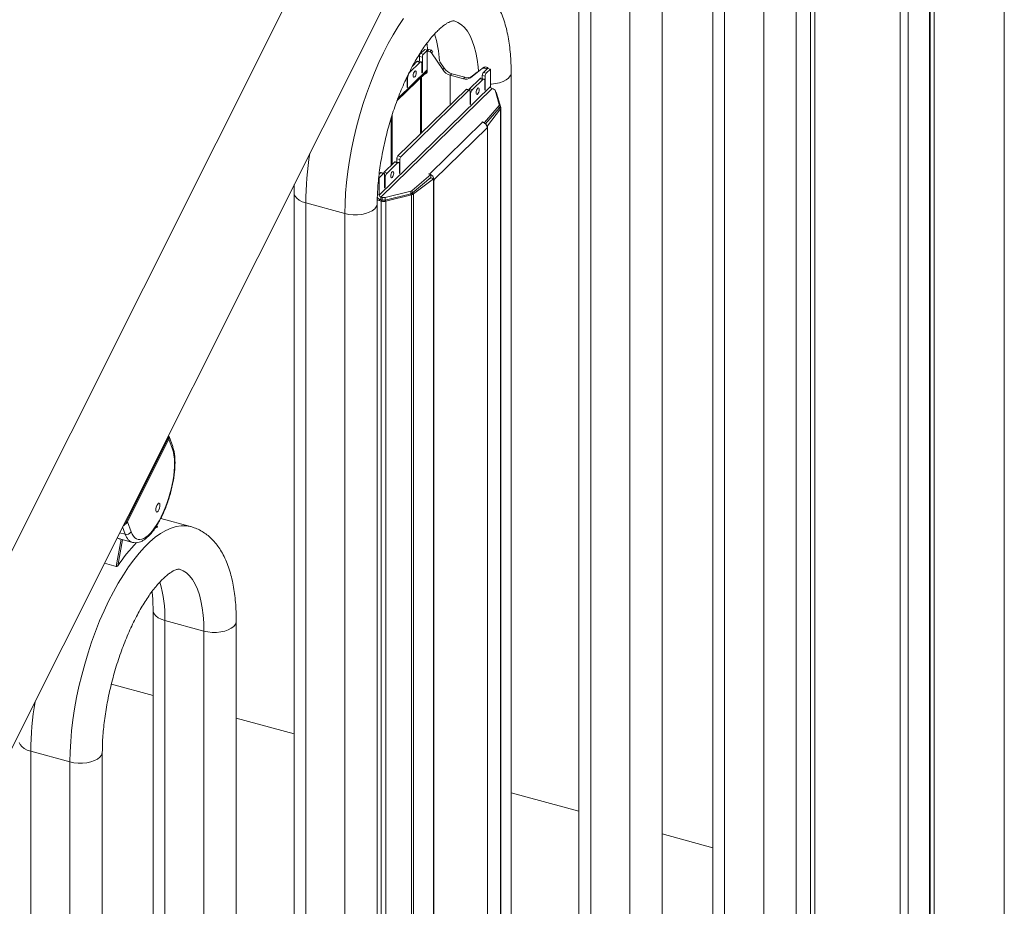
# Model space of a CAD drawing. Extents: x 143 to 1739, y -42 to 1080.
# Drawn here: x 520 to 619, y 855 to 944 of the extents above; entities that cross this region are included whole.
import ezdxf

# ---------------------------------------------------------------- set-up
doc = ezdxf.new("R2010")
doc.units = 0
doc.header["$MEASUREMENT"] = 0
doc.layers.add('SLD-0', color=7, linetype='Continuous', lineweight=0)

msp = doc.modelspace()

# ---------------------------------------------------------------- linework, layer by layer
at = {"layer": 'SLD-0', "color": 18, "lineweight": 15, "true_color": 0x000000}
for p, q in [((618.638, 998.232), (618.638, 827.275)), ((611.605, 991.368), (611.605, 736.833)), ((611.14, 819.957), (611.14, 970.969)), ((611.204, 820.09), (611.204, 971.102)), ((608.988, 968.869), (608.988, 817.857)), ((589.383, 967.751), (589.383, 815.79)), ((608.189, 817.417), (608.189, 968.429)), ((590.565, 814.78), (590.565, 966.742)), ((597.735, 814.725), (597.735, 966.686)), ((594.485, 813.715), (594.485, 965.677)), ((599.189, 815.398), (599.189, 966.409)), ((599.619, 966.39), (599.619, 815.379)), ((555.566, 963.679), (467.809, 788.752)), ((475.732, 784.777), (563.489, 959.704)), ((575.938, 954.629), (575.938, 802.667)), ((577.12, 801.658), (577.12, 953.619)), ((584.29, 801.602), (584.29, 953.564)), ((581.04, 800.593), (581.04, 952.554)), ((557.803, 943.424), (558.324, 944.206)), ((563.397, 943.975), (563.431, 943.966)), ((563.431, 943.966), (563.798, 943.818)), ((557.294, 942.587), (557.803, 943.424)), ((563.798, 943.818), (564.141, 943.595)), ((564.141, 943.595), (564.458, 943.297)), ((564.458, 943.297), (564.748, 942.929)), ((564.748, 942.929), (565.008, 942.49)), ((556.8, 941.7), (557.294, 942.587)), ((565.008, 942.49), (565.237, 941.985)), ((565.237, 941.985), (565.433, 941.417)), ((556.322, 940.766), (556.8, 941.7)), ((560.46, 941.12), (560.036, 940.706)), ((560.754, 941.04), (560.33, 940.626)), ((560.754, 941.04), (560.46, 941.12)), ((560.87, 941.105), (560.715, 940.953)), ((560.715, 940.953), (560.715, 938.94)), ((560.715, 940.953), (560.974, 940.883)), ((560.754, 940.991), (560.754, 941.04)), ((561.129, 941.034), (560.87, 941.105)), ((560.974, 940.883), (561.129, 941.034)), ((561.274, 940.914), (561.127, 940.77)), ((565.433, 941.417), (565.596, 940.788)), ((555.863, 939.791), (556.322, 940.766)), ((560.094, 939.855), (559.8, 939.935)), ((560.226, 940.335), (559.932, 940.415)), ((559.932, 939.899), (559.932, 940.415)), ((560.036, 940.706), (560.33, 940.626)), ((560.226, 938.815), (560.226, 940.335)), ((561.127, 940.77), (562.263, 939.085)), ((565.596, 940.788), (565.723, 940.105)), ((565.723, 940.105), (565.815, 939.37)), ((555.425, 938.779), (555.863, 939.791)), ((560.715, 939.065), (557.768, 936.188)), ((558.944, 938.798), (559.978, 939.808)), ((559.252, 939.466), (559.684, 939.888)), ((559.461, 938.923), (559.401, 938.843)), ((559.52, 938.959), (559.461, 938.923)), ((559.57, 938.947), (559.52, 938.959)), ((559.604, 938.887), (559.57, 938.947)), ((559.978, 939.808), (559.684, 939.888)), ((559.978, 939.808), (560.018, 939.84)), ((560.018, 939.84), (560.057, 939.856)), ((560.057, 939.856), (560.093, 939.856)), ((560.093, 939.856), (560.124, 939.839)), ((560.124, 939.839), (560.15, 939.807)), ((560.15, 939.807), (560.169, 939.76)), ((560.169, 939.76), (560.181, 939.7)), ((560.181, 939.7), (560.185, 939.63)), ((560.185, 939.63), (560.185, 938.775)), ((560.715, 938.936), (560.678, 938.88)), ((561.988, 939.873), (562.418, 939.236)), ((562.263, 939.085), (562.418, 939.236)), ((565.063, 938.275), (566.243, 939.2)), ((565.815, 939.37), (565.851, 938.921)), ((566.243, 939.2), (566.388, 939.341)), ((566.346, 938.801), (566.77, 939.214)), ((566.542, 939.373), (566.387, 939.222)), ((566.654, 939.149), (566.387, 939.222)), ((566.542, 939.373), (566.809, 939.301)), ((566.64, 938.721), (567.064, 939.134)), ((566.809, 939.301), (566.654, 939.149)), ((566.654, 939.149), (566.654, 939.1)), ((566.77, 939.214), (567.064, 939.134)), ((566.809, 939.301), (566.809, 939.204)), ((567.064, 939.134), (567.064, 937.387)), ((555.01, 937.735), (555.425, 938.779)), ((557.677, 935.95), (560.659, 938.86)), ((558.695, 938.371), (558.695, 937.321)), ((558.737, 938.216), (558.695, 938.228)), ((558.737, 937.362), (558.737, 938.216)), ((559.317, 938.607), (559.306, 938.487)), ((559.306, 938.487), (559.317, 938.389)), ((559.351, 938.733), (559.317, 938.607)), ((559.317, 938.389), (559.351, 938.33)), ((559.401, 938.843), (559.351, 938.733)), ((559.351, 938.33), (559.401, 938.317)), ((559.401, 938.317), (559.461, 938.353)), ((559.461, 938.353), (559.52, 938.433)), ((559.52, 938.433), (559.57, 938.544)), ((559.57, 938.544), (559.604, 938.669)), ((559.616, 938.79), (559.604, 938.887)), ((559.604, 938.669), (559.616, 938.79)), ((560.025, 938.241), (560.025, 932.631)), ((560.145, 938.358), (560.145, 932.748)), ((560.226, 938.815), (560.185, 938.826)), ((560.185, 938.775), (560.186, 938.762)), ((560.186, 938.762), (560.191, 938.754)), ((560.191, 938.754), (560.198, 938.752)), ((560.198, 938.752), (560.205, 938.757)), ((560.205, 938.757), (560.213, 938.768)), ((560.213, 938.768), (560.22, 938.782)), ((560.22, 938.782), (560.225, 938.799)), ((560.225, 938.799), (560.226, 938.815)), ((560.601, 938.804), (560.628, 938.806)), ((560.628, 938.806), (560.694, 938.822)), ((560.678, 938.88), (560.659, 938.86)), ((563.028, 938.52), (563.183, 938.672)), ((563.028, 938.52), (563.028, 935.561)), ((563.028, 938.52), (564.341, 938.163)), ((563.183, 938.672), (564.496, 938.315)), ((564.341, 938.163), (564.496, 938.315)), ((565.995, 938.172), (564.961, 937.163)), ((565.063, 938.275), (565.218, 938.426)), ((565.218, 938.426), (565.757, 938.849)), ((566.289, 938.092), (565.255, 937.083)), ((566.289, 938.092), (565.995, 938.172)), ((566.405, 938.14), (566.111, 938.22)), ((566.537, 938.43), (566.243, 938.51)), ((566.243, 938.51), (566.243, 938.184)), ((566.329, 938.125), (566.289, 938.092)), ((566.368, 938.141), (566.329, 938.125)), ((566.346, 938.801), (566.64, 938.721)), ((566.404, 938.141), (566.368, 938.141)), ((566.435, 938.124), (566.404, 938.141)), ((566.461, 938.092), (566.435, 938.124)), ((566.48, 938.044), (566.461, 938.092)), ((566.492, 937.985), (566.48, 938.044)), ((566.496, 937.914), (566.492, 937.985)), ((566.537, 938.43), (566.537, 937.1)), ((568.338, 937.897), (568.643, 938.056)), ((568.643, 938.056), (568.882, 938.243)), ((568.882, 938.243), (569.047, 938.45)), ((569.047, 938.45), (569.129, 938.669)), ((569.129, 938.669), (569.139, 938.775)), ((569.139, 786.814), (569.139, 938.775)), ((554.621, 936.664), (555.01, 937.735)), ((567.064, 937.387), (555.905, 926.495)), ((567.221, 937.192), (556.062, 926.301)), ((557.773, 930.432), (564.609, 937.105)), ((558.067, 930.352), (564.903, 937.025)), ((558.737, 937.362), (558.695, 937.373)), ((558.695, 937.321), (558.697, 937.308)), ((558.697, 937.308), (558.702, 937.3)), ((558.702, 937.3), (558.708, 937.299)), ((558.708, 937.299), (558.716, 937.303)), ((558.716, 937.303), (558.724, 937.314)), ((558.724, 937.314), (558.731, 937.329)), ((558.731, 937.329), (558.735, 937.346)), ((558.735, 937.346), (558.737, 937.362)), ((564.903, 937.025), (564.609, 937.105)), ((564.961, 937.049), (564.667, 937.129)), ((564.888, 937.068), (564.92, 937.116)), ((564.923, 937.041), (564.903, 937.025)), ((564.92, 937.116), (564.961, 937.163)), ((564.943, 937.049), (564.923, 937.041)), ((564.96, 937.049), (564.943, 937.049)), ((564.976, 937.041), (564.96, 937.049)), ((564.961, 937.163), (565.255, 937.083)), ((564.989, 937.024), (564.976, 937.041)), ((564.998, 937.001), (564.989, 937.024)), ((565.004, 936.971), (564.998, 937.001)), ((565.006, 936.936), (565.004, 936.971)), ((565.006, 935.606), (565.006, 936.936)), ((565.628, 936.892), (565.662, 937.017)), ((565.662, 937.017), (565.712, 937.128)), ((565.712, 937.128), (565.772, 937.208)), ((565.772, 937.208), (565.831, 937.244)), ((565.831, 937.244), (565.881, 937.231)), ((565.881, 937.231), (565.915, 937.172)), ((565.915, 936.954), (565.881, 936.829)), ((565.915, 937.172), (565.927, 937.074)), ((565.927, 937.074), (565.915, 936.954)), ((566.496, 937.06), (566.496, 937.914)), ((566.496, 937.111), (566.537, 937.1)), ((566.497, 937.047), (566.496, 937.06)), ((566.502, 937.039), (566.497, 937.047)), ((566.508, 937.037), (566.502, 937.039)), ((566.516, 937.042), (566.508, 937.037)), ((566.524, 937.053), (566.516, 937.042)), ((566.531, 937.067), (566.524, 937.053)), ((566.535, 937.084), (566.531, 937.067)), ((566.537, 937.1), (566.535, 937.084)), ((567.064, 937.636), (567.152, 937.64)), ((567.152, 937.64), (567.577, 937.685)), ((567.338, 937.161), (567.221, 937.192)), ((567.517, 937.031), (567.338, 937.161)), ((567.944, 935.579), (567.517, 937.031)), ((567.577, 937.685), (567.978, 937.772)), ((567.978, 937.772), (568.338, 937.897)), ((554.258, 935.572), (554.621, 936.664)), ((565.048, 936.501), (565.006, 936.513)), ((565.048, 936.501), (565.048, 935.646)), ((565.617, 936.772), (565.628, 936.892)), ((565.628, 936.674), (565.617, 936.772)), ((565.662, 936.614), (565.628, 936.674)), ((565.712, 936.602), (565.662, 936.614)), ((565.772, 936.638), (565.712, 936.602)), ((565.831, 936.718), (565.772, 936.638)), ((565.881, 936.829), (565.831, 936.718)), ((567.682, 936.74), (567.605, 936.734)), ((568.109, 935.288), (567.682, 936.74)), ((553.925, 934.463), (554.258, 935.572)), ((565.006, 935.658), (565.048, 935.646)), ((565.008, 935.593), (565.006, 935.606)), ((565.012, 935.585), (565.008, 935.593)), ((565.019, 935.583), (565.012, 935.585)), ((565.027, 935.588), (565.019, 935.583)), ((565.035, 935.599), (565.027, 935.588)), ((565.042, 935.614), (565.035, 935.599)), ((565.046, 935.63), (565.042, 935.614)), ((565.048, 935.646), (565.046, 935.63)), ((566.452, 933.789), (567.925, 935.488)), ((566.563, 933.632), (567.925, 935.203)), ((566.77, 933.431), (568.079, 935.153)), ((568.079, 935.153), (567.911, 935.187)), ((567.925, 935.488), (567.944, 935.579)), ((567.925, 935.203), (567.925, 935.488)), ((567.925, 935.203), (567.944, 935.294)), ((567.94, 935.275), (568.109, 935.288)), ((567.944, 935.294), (567.944, 935.579)), ((568.079, 935.153), (568.079, 775.024)), ((568.114, 775.119), (568.114, 935.249)), ((553.622, 933.343), (553.925, 934.463)), ((557.102, 934.251), (557.102, 929.493)), ((557.205, 934.576), (557.205, 929.593)), ((553.351, 932.218), (553.622, 933.343)), ((566.275, 933.811), (560.948, 928.611)), ((566.726, 933.252), (561.399, 928.052)), ((566.236, 933.822), (566.256, 933.842)), ((566.275, 933.811), (566.236, 933.822)), ((566.256, 933.842), (566.452, 933.789)), ((566.256, 933.816), (566.256, 933.842)), ((566.452, 933.727), (566.452, 933.789)), ((566.564, 933.63), (566.581, 933.652)), ((566.683, 933.449), (566.77, 933.431)), ((566.746, 933.405), (566.695, 933.419)), ((566.726, 933.195), (566.726, 933.252)), ((566.726, 933.22), (566.746, 933.215)), ((566.746, 933.215), (566.726, 933.195)), ((566.746, 933.405), (566.746, 933.215)), ((566.746, 933.215), (566.746, 773.275)), ((566.77, 933.431), (566.77, 773.302)), ((553.114, 931.092), (553.351, 932.218)), ((552.911, 929.972), (553.114, 931.092)), ((557.963, 930.062), (557.669, 930.141)), ((557.669, 929.816), (557.669, 930.141)), ((557.773, 930.432), (558.067, 930.352)), ((557.963, 928.732), (557.963, 930.062)), ((552.744, 928.863), (552.911, 929.972)), ((556.387, 928.795), (557.421, 929.804)), ((556.681, 928.715), (557.715, 929.724)), ((557.715, 929.724), (557.421, 929.804)), ((557.831, 929.772), (557.537, 929.852)), ((557.755, 929.756), (557.715, 929.724)), ((557.794, 929.773), (557.755, 929.756)), ((557.83, 929.772), (557.794, 929.773)), ((557.861, 929.756), (557.83, 929.772)), ((557.887, 929.723), (557.861, 929.756)), ((557.906, 929.676), (557.887, 929.723)), ((557.918, 929.617), (557.906, 929.676)), ((557.922, 929.546), (557.918, 929.617)), ((557.922, 929.546), (557.922, 928.692)), ((552.613, 927.771), (552.744, 928.863)), ((555.845, 928.259), (555.905, 928.243)), ((555.88, 928.585), (556.035, 928.737)), ((555.905, 928.243), (556.329, 928.657)), ((555.905, 926.495), (555.905, 928.243)), ((556.329, 928.657), (556.035, 928.737)), ((556.387, 928.681), (556.093, 928.76)), ((556.315, 928.7), (556.347, 928.748)), ((556.349, 928.673), (556.329, 928.657)), ((556.347, 928.748), (556.387, 928.795)), ((556.369, 928.681), (556.349, 928.673)), ((556.387, 928.681), (556.369, 928.681)), ((556.387, 928.795), (556.681, 928.715)), ((556.402, 928.672), (556.387, 928.681)), ((556.415, 928.656), (556.402, 928.672)), ((556.425, 928.633), (556.415, 928.656)), ((556.431, 928.603), (556.425, 928.633)), ((556.433, 928.568), (556.431, 928.603)), ((556.433, 928.568), (556.433, 927.238)), ((556.474, 928.133), (556.433, 928.144)), ((556.474, 927.278), (556.474, 928.133)), ((557.055, 928.524), (557.043, 928.403)), ((557.043, 928.403), (557.055, 928.306)), ((557.088, 928.649), (557.055, 928.524)), ((557.055, 928.306), (557.088, 928.246)), ((557.139, 928.76), (557.088, 928.649)), ((557.088, 928.246), (557.139, 928.234)), ((557.198, 928.84), (557.139, 928.76)), ((557.139, 928.234), (557.198, 928.27)), ((557.257, 928.876), (557.198, 928.84)), ((557.198, 928.27), (557.257, 928.349)), ((557.308, 928.863), (557.257, 928.876)), ((557.257, 928.349), (557.308, 928.46)), ((557.341, 928.804), (557.308, 928.863)), ((557.308, 928.46), (557.341, 928.586)), ((557.353, 928.706), (557.341, 928.804)), ((557.341, 928.586), (557.353, 928.706)), ((557.922, 928.743), (557.963, 928.732)), ((557.922, 928.692), (557.924, 928.679)), ((557.924, 928.679), (557.928, 928.671)), ((557.928, 928.671), (557.935, 928.669)), ((557.935, 928.669), (557.943, 928.674)), ((557.943, 928.674), (557.951, 928.684)), ((557.951, 928.684), (557.957, 928.699)), ((557.957, 928.699), (557.962, 928.716)), ((557.962, 928.716), (557.963, 928.732)), ((559.19, 926.963), (561.084, 928.549)), ((559.19, 926.678), (561.084, 928.264)), ((559.328, 926.611), (561.348, 928.14)), ((560.836, 928.056), (561.074, 928.236)), ((560.888, 928.602), (560.909, 928.622)), ((561.084, 928.549), (560.888, 928.602)), ((560.909, 928.622), (560.948, 928.611)), ((560.909, 928.622), (560.909, 928.596)), ((560.948, 928.586), (560.948, 928.611)), ((561.071, 928.234), (561.063, 928.246)), ((561.074, 928.236), (561.081, 928.242)), ((561.348, 928.14), (561.074, 928.236)), ((561.084, 928.264), (561.084, 928.549)), ((561.084, 928.245), (561.378, 928.165)), ((561.348, 928.14), (561.348, 771.882)), ((561.378, 928.165), (561.378, 927.975)), ((561.378, 928.058), (561.399, 928.052)), ((561.399, 928.052), (561.399, 927.995)), ((552.519, 926.7), (552.613, 927.771)), ((556.433, 927.29), (556.474, 927.278)), ((556.433, 927.238), (556.434, 927.225)), ((556.434, 927.225), (556.439, 927.217)), ((556.439, 927.217), (556.445, 927.215)), ((556.445, 927.215), (556.453, 927.22)), ((556.453, 927.22), (556.461, 927.231)), ((556.461, 927.231), (556.468, 927.246)), ((556.468, 927.246), (556.473, 927.262)), ((556.473, 927.262), (556.474, 927.278)), ((561.378, 928.001), (561.399, 927.995)), ((561.399, 927.995), (561.378, 927.975)), ((561.378, 927.975), (561.378, 771.874)), ((547.342, 926.718), (547.342, 774.756)), ((547.354, 926.6), (547.342, 926.718)), ((547.441, 926.381), (547.354, 926.6)), ((547.609, 926.175), (547.441, 926.381)), ((547.852, 925.989), (547.609, 926.175)), ((552.462, 925.655), (552.519, 926.7)), ((555.905, 926.495), (555.716, 926.547)), ((556.062, 926.301), (556.179, 926.269)), ((556.062, 926.016), (556.062, 926.301)), ((556.179, 926.269), (556.488, 926.266)), ((556.179, 925.984), (556.179, 926.269)), ((556.488, 926.266), (559.056, 926.904)), ((556.488, 925.981), (559.056, 926.619)), ((556.488, 925.981), (556.488, 926.266)), ((556.561, 925.885), (559.128, 926.523)), ((559.128, 926.523), (559.041, 926.615)), ((559.056, 926.904), (559.19, 926.963)), ((559.056, 926.619), (559.056, 926.904)), ((559.056, 926.619), (559.19, 926.678)), ((559.128, 926.523), (559.128, 772.485)), ((559.166, 926.668), (559.328, 926.611)), ((559.19, 926.678), (559.19, 926.963)), ((559.328, 926.611), (559.328, 772.431)), ((548.161, 925.832), (547.852, 925.989)), ((548.524, 925.709), (548.161, 925.832)), ((552.444, 924.643), (548.524, 925.709)), ((548.524, 773.747), (548.524, 925.709)), ((552.444, 924.643), (552.462, 925.655)), ((555.438, 925.12), (555.198, 924.933)), ((555.602, 925.327), (555.438, 925.12)), ((555.684, 925.547), (555.602, 925.327)), ((555.694, 925.652), (555.684, 925.547)), ((555.694, 773.691), (555.694, 925.653)), ((555.984, 926.043), (555.886, 925.948)), ((555.886, 925.948), (556.101, 925.889)), ((556.062, 926.016), (556.179, 925.984)), ((556.101, 925.889), (556.198, 925.984)), ((556.101, 925.889), (556.101, 774.288)), ((556.179, 925.984), (556.488, 925.981)), ((556.47, 925.981), (556.561, 925.885)), ((556.561, 925.885), (556.561, 773.969)), ((552.444, 772.682), (552.444, 924.643)), ((552.846, 924.559), (552.444, 924.643)), ((553.272, 924.516), (552.846, 924.559)), ((553.707, 924.517), (553.272, 924.516)), ((554.132, 924.562), (553.707, 924.517)), ((554.533, 924.649), (554.132, 924.562)), ((554.893, 924.774), (554.533, 924.649)), ((555.198, 924.933), (554.893, 924.774)), ((534.804, 902.273), (530.4, 893.495)), ((530.622, 893.709), (534.784, 902.004)), ((535.141, 901.017), (534.784, 902.004)), ((535.161, 901.284), (534.805, 902.269)), ((530.622, 893.709), (530.979, 892.722)), ((536.965, 893.25), (533.974, 894.063)), ((529.84, 892.63), (530.402, 892.478)), ((530.402, 892.478), (530.134, 893.218)), ((533.611, 893.187), (533.355, 893.053)), ((533.417, 892.171), (533.953, 892.556)), ((533.611, 893.187), (533.565, 893.347)), ((533.629, 893.212), (533.582, 893.374)), ((533.953, 892.556), (534.483, 892.866)), ((534.483, 892.866), (535.003, 893.1)), ((535.003, 893.1), (535.512, 893.257)), ((535.512, 893.257), (536.007, 893.335)), ((536.007, 893.335), (536.485, 893.335)), ((536.485, 893.335), (536.944, 893.256)), ((536.944, 893.256), (536.971, 893.249)), ((529.481, 889.247), (529.985, 891.973)), ((529.59, 892.132), (529.662, 892.088)), ((530.127, 891.934), (529.642, 889.313)), ((529.662, 892.088), (529.863, 892.006)), ((529.863, 892.006), (531.122, 891.664)), ((529.863, 892.006), (529.882, 892.001)), ((532.336, 891.185), (532.877, 891.713)), ((532.877, 891.713), (533.417, 892.171)), ((531.26, 889.927), (531.796, 890.589)), ((531.796, 890.589), (532.336, 891.185)), ((528.303, 889.568), (529.481, 889.247)), ((530.73, 889.203), (531.26, 889.927)), ((530.21, 888.421), (530.73, 889.203)), ((535.803, 888.973), (535.838, 888.963)), ((535.838, 888.963), (536.204, 888.815)), ((536.204, 888.815), (536.547, 888.592)), ((536.547, 888.592), (536.864, 888.295)), ((529.206, 886.697), (529.701, 887.585)), ((529.701, 887.585), (530.21, 888.421)), ((536.864, 888.295), (537.154, 887.926)), ((537.154, 887.926), (537.414, 887.488)), ((528.728, 885.764), (529.206, 886.697)), ((537.414, 887.488), (537.643, 886.983)), ((537.643, 886.983), (537.839, 886.414)), ((528.269, 884.789), (528.728, 885.764)), ((537.839, 886.414), (538.002, 885.786)), ((538.002, 885.786), (538.129, 885.102)), ((527.831, 883.777), (528.269, 884.789)), ((533.193, 884.838), (533.193, 733.884)), ((533.193, 884.837), (533.205, 884.72)), ((533.205, 884.72), (533.292, 884.501)), ((538.129, 885.102), (538.221, 884.367)), ((527.416, 882.733), (527.831, 883.777)), ((533.292, 884.501), (533.46, 884.295)), ((533.46, 884.295), (533.704, 884.109)), ((533.704, 884.109), (534.012, 883.952)), ((534.012, 883.952), (534.375, 883.829)), ((534.375, 883.829), (538.295, 882.763)), ((534.375, 736.24), (534.375, 883.829)), ((538.221, 884.367), (538.276, 883.586)), ((538.276, 883.586), (538.295, 882.763)), ((541.453, 883.447), (541.535, 883.667)), ((541.535, 883.667), (541.545, 883.773)), ((541.545, 750.532), (541.545, 883.773)), ((527.027, 881.662), (527.416, 882.733)), ((538.295, 882.763), (538.697, 882.679)), ((538.295, 744.053), (538.295, 882.763)), ((538.697, 882.679), (539.123, 882.636)), ((539.123, 882.636), (539.558, 882.638)), ((539.558, 882.638), (539.983, 882.682)), ((539.983, 882.682), (540.384, 882.769)), ((540.384, 882.769), (540.744, 882.894)), ((540.744, 882.894), (541.049, 883.053)), ((541.049, 883.053), (541.289, 883.24)), ((541.289, 883.24), (541.453, 883.447)), ((526.665, 880.569), (527.027, 881.662)), ((526.331, 879.461), (526.665, 880.569)), ((526.028, 878.341), (526.331, 879.461)), ((525.758, 877.215), (526.028, 878.341)), ((525.52, 876.09), (525.758, 877.215)), ((529.006, 877.446), (533.193, 876.308)), ((525.318, 874.97), (525.52, 876.09)), ((525.15, 873.861), (525.318, 874.97)), ((525.019, 872.768), (525.15, 873.861)), ((541.545, 874.038), (547.342, 872.462)), ((524.925, 871.697), (525.019, 872.768)), ((519.847, 871.378), (519.76, 871.598)), ((520.015, 871.172), (519.847, 871.378)), ((520.259, 870.987), (520.015, 871.172)), ((520.568, 870.829), (520.259, 870.987)), ((520.93, 870.706), (520.568, 870.829)), ((524.869, 870.653), (524.925, 871.697)), ((524.85, 869.641), (520.93, 870.706)), ((520.93, 718.745), (520.93, 870.706)), ((524.85, 869.641), (524.869, 870.653)), ((527.299, 869.772), (526.939, 869.647)), ((527.605, 869.931), (527.299, 869.772)), ((527.844, 870.118), (527.605, 869.931)), ((528.008, 870.325), (527.844, 870.118)), ((528.091, 870.544), (528.008, 870.325)), ((528.1, 870.649), (528.091, 870.544)), ((528.1, 723.732), (528.1, 870.65)), ((524.85, 717.679), (524.85, 869.641)), ((525.252, 869.556), (524.85, 869.641)), ((525.679, 869.514), (525.252, 869.556)), ((526.113, 869.515), (525.679, 869.514)), ((526.539, 869.56), (526.113, 869.515)), ((526.939, 869.647), (526.539, 869.56)), ((569.139, 866.538), (575.938, 864.69)), ((584.29, 862.421), (589.383, 861.036))]:
    msp.add_line(p, q, dxfattribs=at)
msp.add_ellipse((533.679, 895.155), major_axis=(0.131, 0.447), ratio=0.364191, dxfattribs=at)
for points, knots in [([(569.139, 938.775), (569.138, 938.94), (569.137, 939.105), (569.134, 939.269), (569.128, 939.582), (569.115, 939.89), (569.096, 940.193), (569.077, 940.497), (569.052, 940.796), (569.02, 941.089), (568.989, 941.384), (568.95, 941.672), (568.905, 941.955), (568.86, 942.24), (568.808, 942.518), (568.749, 942.789), (568.689, 943.063), (568.622, 943.329), (568.548, 943.589), (568.473, 943.85), (568.39, 944.104), (568.3, 944.35), (568.209, 944.597), (568.11, 944.836), (568.002, 945.067), (567.896, 945.296), (567.78, 945.517), (567.655, 945.73), (567.546, 945.916), (567.429, 946.096), (567.304, 946.269), (567.185, 946.435), (567.058, 946.594), (566.923, 946.746), (566.794, 946.892), (566.658, 947.03), (566.515, 947.161), (566.376, 947.288), (566.232, 947.407), (566.08, 947.517), (565.918, 947.635), (565.749, 947.743), (565.573, 947.841), (565.403, 947.935), (565.228, 948.02), (565.046, 948.09), (564.889, 948.15), (564.728, 948.198), (564.567, 948.247)], [0, 0, 0, 0, 1, 1, 1, 2, 2, 2, 3, 3, 3, 4, 4, 4, 5, 5, 5, 6, 6, 6, 7, 7, 7, 8, 8, 8, 9, 9, 9, 10, 10, 10, 11, 11, 11, 12, 12, 12, 13, 13, 13, 14, 14, 14, 15, 15, 15, 16, 16, 16, 16]), ([(555.694, 925.653), (555.695, 925.79), (555.695, 925.927), (555.698, 926.066), (555.703, 926.328), (555.713, 926.597), (555.728, 926.87), (555.743, 927.144), (555.763, 927.423), (555.788, 927.706), (555.813, 927.99), (555.843, 928.278), (555.877, 928.569), (555.912, 928.861), (555.952, 929.156), (555.997, 929.454), (556.042, 929.752), (556.092, 930.053), (556.147, 930.355), (556.202, 930.658), (556.261, 930.962), (556.325, 931.267), (556.39, 931.572), (556.459, 931.878), (556.532, 932.184), (556.606, 932.49), (556.684, 932.795), (556.766, 933.1), (556.849, 933.405), (556.935, 933.708), (557.026, 934.01), (557.117, 934.311), (557.211, 934.611), (557.31, 934.908), (557.408, 935.204), (557.51, 935.498), (557.616, 935.788), (557.721, 936.078), (557.83, 936.364), (557.942, 936.646), (558.054, 936.928), (558.169, 937.204), (558.287, 937.476), (558.404, 937.747), (558.525, 938.013), (558.647, 938.273), (558.769, 938.532), (558.894, 938.785), (559.02, 939.032), (559.146, 939.277), (559.274, 939.516), (559.403, 939.748), (559.531, 939.978), (559.661, 940.202), (559.792, 940.417), (559.922, 940.631), (560.053, 940.837), (560.184, 941.035), (560.315, 941.231), (560.445, 941.419), (560.576, 941.597), (560.705, 941.775), (560.834, 941.943), (560.962, 942.102), (561.088, 942.259), (561.214, 942.407), (561.338, 942.545), (561.46, 942.682), (561.581, 942.809), (561.699, 942.926), (561.815, 943.042), (561.929, 943.148), (562.039, 943.244), (562.147, 943.338), (562.252, 943.423), (562.352, 943.498), (562.451, 943.572), (562.545, 943.636), (562.633, 943.691), (562.72, 943.746), (562.801, 943.791), (562.874, 943.828), (562.948, 943.865), (563.014, 943.894), (563.072, 943.915), (563.13, 943.937), (563.18, 943.952), (563.221, 943.961), (563.263, 943.971), (563.296, 943.976), (563.32, 943.978), (563.346, 943.981), (563.363, 943.98), (563.374, 943.979), (563.386, 943.978), (563.391, 943.977), (563.396, 943.975)], [0, 0, 0, 0, 1, 1, 1, 2, 2, 2, 3, 3, 3, 4, 4, 4, 5, 5, 5, 6, 6, 6, 7, 7, 7, 8, 8, 8, 9, 9, 9, 10, 10, 10, 11, 11, 11, 12, 12, 12, 13, 13, 13, 14, 14, 14, 15, 15, 15, 16, 16, 16, 17, 17, 17, 18, 18, 18, 19, 19, 19, 20, 20, 20, 21, 21, 21, 22, 22, 22, 23, 23, 23, 24, 24, 24, 25, 25, 25, 26, 26, 26, 27, 27, 27, 28, 28, 28, 29, 29, 29, 30, 30, 30, 31, 31, 31, 32, 32, 32, 32]), ([(560.684, 941.739), (560.697, 941.633), (560.71, 941.527), (560.72, 941.416), (560.731, 941.296), (560.738, 941.169), (560.745, 941.042)], [0, 0, 0, 0, 1, 1, 1, 2, 2, 2, 2]), ([(560.446, 938.652), (560.599, 938.656), (560.719, 938.783), (560.715, 938.935), (560.715, 938.937), (560.715, 938.938), (560.715, 938.94)], [0, 0, 0, 0, 1, 1, 1, 2, 2, 2, 2]), ([(547.358, 927.549), (547.355, 927.498), (547.353, 927.447), (547.351, 927.397), (547.342, 927.167), (547.342, 926.942), (547.342, 926.718)], [0, 0, 0, 0, 1, 1, 1, 2, 2, 2, 2]), ([(534.804, 902.273), (534.792, 902.288), (534.781, 902.304), (534.758, 902.307), (534.74, 902.309), (534.715, 902.304), (534.69, 902.298)], [0, 0, 0, 0, 1, 1, 1, 2, 2, 2, 2]), ([(530.979, 892.722), (531.507, 891.262), (532.866, 891.935), (534.015, 894.226), (535.165, 896.517), (535.668, 899.557), (535.141, 901.017), (535.141, 901.017), (535.141, 901.017), (535.141, 901.017)], [0, 0, 0, 0, 1, 1, 1, 2, 2, 2, 3, 3, 3, 3]), ([(531.16, 891.66), (531.235, 891.644), (531.311, 891.629), (531.387, 891.625), (531.479, 891.619), (531.573, 891.63), (531.665, 891.648), (531.761, 891.668), (531.855, 891.696), (531.947, 891.733), (532.046, 891.774), (532.143, 891.824), (532.238, 891.883), (532.34, 891.947), (532.441, 892.021), (532.54, 892.104), (532.643, 892.19), (532.745, 892.287), (532.846, 892.393), (532.948, 892.5), (533.048, 892.617), (533.147, 892.743), (533.246, 892.868), (533.343, 893.002), (533.438, 893.144), (533.533, 893.285), (533.626, 893.435), (533.717, 893.591), (533.807, 893.746), (533.896, 893.909), (533.982, 894.077), (534.068, 894.245), (534.151, 894.419), (534.231, 894.598), (534.311, 894.776), (534.388, 894.959), (534.462, 895.147), (534.535, 895.333), (534.606, 895.524), (534.672, 895.717), (534.738, 895.909), (534.801, 896.105), (534.859, 896.301), (534.918, 896.498), (534.972, 896.696), (535.022, 896.894), (535.071, 897.092), (535.117, 897.29), (535.157, 897.486), (535.197, 897.683), (535.233, 897.879), (535.263, 898.072), (535.294, 898.266), (535.319, 898.457), (535.34, 898.645), (535.36, 898.833), (535.375, 899.017), (535.384, 899.197), (535.394, 899.377), (535.398, 899.553), (535.396, 899.723), (535.395, 899.894), (535.388, 900.059), (535.375, 900.218), (535.361, 900.378), (535.342, 900.53), (535.317, 900.676), (535.292, 900.824), (535.261, 900.965), (535.222, 901.096), (535.203, 901.16), (535.182, 901.222), (535.161, 901.284)], [0, 0, 0, 0, 1, 1, 1, 2, 2, 2, 3, 3, 3, 4, 4, 4, 5, 5, 5, 6, 6, 6, 7, 7, 7, 8, 8, 8, 9, 9, 9, 10, 10, 10, 11, 11, 11, 12, 12, 12, 13, 13, 13, 14, 14, 14, 15, 15, 15, 16, 16, 16, 17, 17, 17, 18, 18, 18, 19, 19, 19, 20, 20, 20, 21, 21, 21, 22, 22, 22, 23, 23, 23, 24, 24, 24, 24]), ([(530.182, 893.312), (530.214, 893.329), (530.245, 893.346), (530.279, 893.373), (530.318, 893.404), (530.359, 893.449), (530.4, 893.495)], [0, 0, 0, 0, 1, 1, 1, 2, 2, 2, 2]), ([(533.628, 893.212), (533.628, 893.208), (533.629, 893.205), (533.628, 893.202), (533.627, 893.197), (533.622, 893.193), (533.615, 893.189), (533.614, 893.188), (533.612, 893.188), (533.611, 893.187)], [0, 0, 0, 0, 1, 1, 1, 2, 2, 2, 3, 3, 3, 3]), ([(541.545, 883.773), (541.544, 883.938), (541.543, 884.103), (541.54, 884.266), (541.534, 884.58), (541.521, 884.888), (541.502, 885.19), (541.483, 885.495), (541.458, 885.793), (541.427, 886.086), (541.395, 886.381), (541.356, 886.67), (541.311, 886.952), (541.266, 887.237), (541.214, 887.515), (541.155, 887.787), (541.095, 888.06), (541.028, 888.327), (540.954, 888.586), (540.879, 888.848), (540.797, 889.101), (540.706, 889.348), (540.615, 889.594), (540.516, 889.834), (540.409, 890.065), (540.302, 890.294), (540.186, 890.515), (540.061, 890.728), (539.952, 890.914), (539.835, 891.094), (539.71, 891.267), (539.591, 891.433), (539.464, 891.592), (539.329, 891.744), (539.2, 891.889), (539.064, 892.028), (538.921, 892.159), (538.783, 892.285), (538.638, 892.404), (538.486, 892.514), (538.325, 892.632), (538.155, 892.74), (537.979, 892.838), (537.81, 892.933), (537.634, 893.018), (537.452, 893.088), (537.295, 893.148), (537.134, 893.196), (536.973, 893.244)], [0, 0, 0, 0, 1, 1, 1, 2, 2, 2, 3, 3, 3, 4, 4, 4, 5, 5, 5, 6, 6, 6, 7, 7, 7, 8, 8, 8, 9, 9, 9, 10, 10, 10, 11, 11, 11, 12, 12, 12, 13, 13, 13, 14, 14, 14, 15, 15, 15, 16, 16, 16, 16]), ([(529.584, 892.121), (529.672, 892.073), (529.76, 892.025), (529.857, 892.008), (529.868, 892.006), (529.88, 892.004), (529.891, 892.003)], [0, 0, 0, 0, 1, 1, 1, 2, 2, 2, 2]), ([(528.1, 870.65), (528.101, 870.787), (528.102, 870.925), (528.104, 871.064), (528.109, 871.326), (528.119, 871.595), (528.134, 871.868), (528.149, 872.142), (528.169, 872.42), (528.194, 872.703), (528.219, 872.987), (528.249, 873.275), (528.284, 873.566), (528.319, 873.858), (528.359, 874.154), (528.404, 874.451), (528.449, 874.75), (528.498, 875.05), (528.553, 875.352), (528.608, 875.655), (528.667, 875.959), (528.732, 876.264), (528.796, 876.57), (528.865, 876.876), (528.938, 877.181), (529.012, 877.487), (529.09, 877.793), (529.172, 878.097), (529.255, 878.402), (529.341, 878.706), (529.432, 879.007), (529.523, 879.309), (529.618, 879.609), (529.716, 879.905), (529.814, 880.202), (529.917, 880.496), (530.022, 880.786), (530.128, 881.076), (530.237, 881.362), (530.349, 881.644), (530.461, 881.925), (530.576, 882.202), (530.693, 882.474), (530.811, 882.745), (530.931, 883.011), (531.053, 883.271), (531.175, 883.53), (531.3, 883.783), (531.426, 884.029), (531.552, 884.275), (531.68, 884.514), (531.809, 884.745), (531.938, 884.976), (532.067, 885.199), (532.198, 885.414), (532.328, 885.628), (532.459, 885.834), (532.591, 886.032), (532.721, 886.228), (532.852, 886.416), (532.982, 886.595), (533.111, 886.772), (533.24, 886.94), (533.368, 887.099), (533.495, 887.257), (533.62, 887.405), (533.744, 887.543), (533.866, 887.68), (533.987, 887.807), (534.105, 887.924), (534.221, 888.039), (534.335, 888.145), (534.445, 888.241), (534.553, 888.336), (534.658, 888.42), (534.758, 888.495), (534.857, 888.569), (534.951, 888.634), (535.039, 888.689), (535.126, 888.743), (535.207, 888.789), (535.281, 888.826), (535.354, 888.863), (535.42, 888.891), (535.478, 888.913), (535.537, 888.935), (535.586, 888.949), (535.627, 888.959), (535.669, 888.969), (535.702, 888.974), (535.726, 888.976), (535.753, 888.978), (535.77, 888.978), (535.781, 888.977), (535.792, 888.976), (535.797, 888.974), (535.802, 888.973)], [0, 0, 0, 0, 1, 1, 1, 2, 2, 2, 3, 3, 3, 4, 4, 4, 5, 5, 5, 6, 6, 6, 7, 7, 7, 8, 8, 8, 9, 9, 9, 10, 10, 10, 11, 11, 11, 12, 12, 12, 13, 13, 13, 14, 14, 14, 15, 15, 15, 16, 16, 16, 17, 17, 17, 18, 18, 18, 19, 19, 19, 20, 20, 20, 21, 21, 21, 22, 22, 22, 23, 23, 23, 24, 24, 24, 25, 25, 25, 26, 26, 26, 27, 27, 27, 28, 28, 28, 29, 29, 29, 30, 30, 30, 31, 31, 31, 32, 32, 32, 32]), ([(529.642, 889.313), (529.632, 889.301), (529.622, 889.289), (529.609, 889.279), (529.598, 889.27), (529.585, 889.262), (529.57, 889.256), (529.559, 889.252), (529.546, 889.248), (529.534, 889.246), (529.523, 889.244), (529.512, 889.243), (529.502, 889.244), (529.495, 889.245), (529.488, 889.246), (529.481, 889.247)], [0, 0, 0, 0, 1, 1, 1, 2, 2, 2, 3, 3, 3, 4, 4, 4, 5, 5, 5, 5]), ([(533.09, 886.736), (533.103, 886.63), (533.115, 886.524), (533.126, 886.414), (533.148, 886.196), (533.162, 885.965), (533.173, 885.729), (533.183, 885.502), (533.19, 885.27), (533.192, 885.032), (533.193, 884.968), (533.193, 884.903), (533.193, 884.838)], [0, 0, 0, 0, 1, 1, 1, 2, 2, 2, 3, 3, 3, 4, 4, 4, 4])]:
    msp.add_open_spline(points, degree=3, knots=knots, dxfattribs=at)
for points in [[(561.934, 939.945), (561.888, 940.869), (561.727, 941.784), (561.455, 942.669)], [(561.218, 940.99), (561.191, 941.01), (561.161, 941.025), (561.129, 941.034)], [(559.8, 939.935), (559.755, 939.943), (559.711, 939.924), (559.684, 939.888)], [(560.036, 940.706), (559.968, 940.624), (559.931, 940.521), (559.932, 940.415)], [(560.33, 940.626), (560.262, 940.544), (560.225, 940.441), (560.226, 940.335)], [(561.127, 940.77), (561.091, 940.825), (561.036, 940.865), (560.974, 940.883)], [(562.263, 939.085), (562.443, 938.812), (562.714, 938.612), (563.028, 938.52)], [(562.418, 939.236), (562.598, 938.964), (562.869, 938.764), (563.183, 938.672)], [(566.387, 939.222), (566.338, 939.238), (566.285, 939.229), (566.243, 939.2)], [(566.542, 939.373), (566.525, 939.378), (566.506, 939.381), (566.488, 939.381)], [(558.944, 938.798), (558.809, 938.634), (558.736, 938.429), (558.737, 938.216)], [(564.341, 938.163), (564.586, 938.084), (564.853, 938.125), (565.063, 938.275)], [(564.496, 938.315), (564.741, 938.235), (565.009, 938.277), (565.218, 938.426)], [(566.111, 938.22), (566.066, 938.227), (566.021, 938.209), (565.995, 938.172)], [(566.346, 938.801), (566.279, 938.719), (566.242, 938.616), (566.243, 938.51)], [(566.64, 938.721), (566.573, 938.639), (566.536, 938.536), (566.537, 938.43)], [(564.667, 937.129), (564.645, 937.132), (564.622, 937.123), (564.609, 937.105)], [(565.255, 937.083), (565.12, 936.919), (565.046, 936.713), (565.048, 936.501)], [(567.064, 937.387), (567.07, 937.295), (567.133, 937.217), (567.221, 937.192)], [(567.682, 936.74), (567.66, 936.796), (567.618, 936.843), (567.564, 936.871)], [(568.079, 935.153), (568.111, 935.191), (568.122, 935.241), (568.109, 935.288)], [(566.726, 933.252), (566.71, 933.515), (566.529, 933.74), (566.275, 933.811)], [(566.746, 933.405), (566.755, 933.413), (566.763, 933.422), (566.77, 933.431)], [(548.936, 930.695), (548.672, 929.046), (548.534, 927.379), (548.524, 925.709)], [(557.773, 930.432), (557.705, 930.35), (557.669, 930.248), (557.669, 930.141)], [(558.067, 930.352), (557.999, 930.271), (557.963, 930.168), (557.963, 930.062)], [(557.537, 929.852), (557.493, 929.859), (557.448, 929.841), (557.421, 929.804)], [(556.093, 928.76), (556.071, 928.764), (556.049, 928.755), (556.035, 928.737)], [(556.681, 928.715), (556.546, 928.551), (556.473, 928.345), (556.474, 928.133)], [(561.399, 928.052), (561.383, 928.315), (561.202, 928.54), (560.948, 928.611)], [(561.348, 928.14), (561.359, 928.147), (561.369, 928.156), (561.378, 928.165)], [(555.699, 926.292), (555.782, 926.158), (555.911, 926.06), (556.062, 926.016)], [(555.905, 926.495), (555.911, 926.404), (555.974, 926.325), (556.062, 926.301)], [(559.128, 926.523), (559.2, 926.539), (559.268, 926.569), (559.328, 926.611)], [(555.694, 926.049), (555.751, 926.002), (555.816, 925.968), (555.886, 925.948)], [(556.101, 925.889), (556.252, 925.85), (556.409, 925.849), (556.561, 925.885)], [(534.784, 902.004), (534.828, 902.093), (534.836, 902.189), (534.804, 902.273)], [(535.141, 901.017), (535.184, 901.099), (535.192, 901.196), (535.161, 901.285)], [(530.4, 893.495), (530.498, 893.543), (530.577, 893.619), (530.622, 893.709)], [(530.402, 892.478), (530.628, 892.415), (530.867, 892.516), (530.979, 892.722)], [(530.402, 892.478), (530.567, 892.026), (530.814, 891.748), (531.122, 891.664)], [(531.543, 891.642), (530.838, 890.926), (530.202, 890.147), (529.642, 889.313)], [(531.122, 891.664), (531.13, 891.662), (531.138, 891.66), (531.146, 891.658)], [(534.375, 883.829), (534.407, 885.127), (534.234, 886.422), (533.861, 887.666)], [(521.343, 875.693), (521.078, 874.044), (520.94, 872.376), (520.93, 870.706)]]:
    msp.add_open_spline(points, degree=3, dxfattribs=at)

doc.saveas('drawing.dxf')
